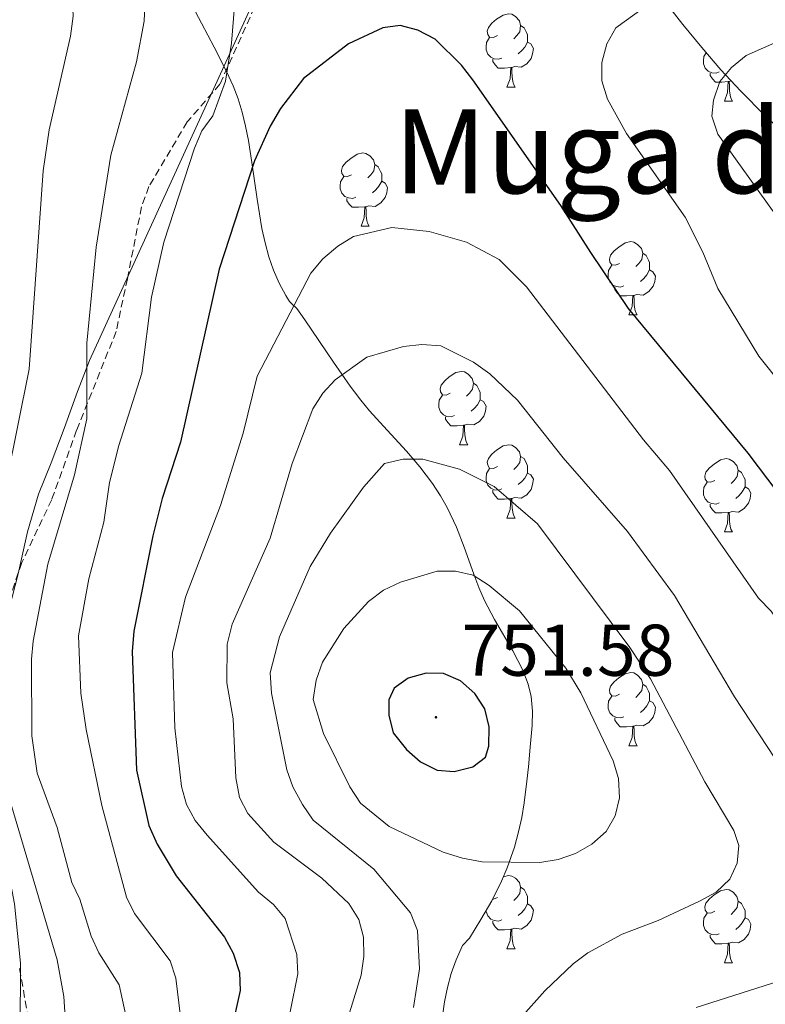
# Model space of a CAD drawing. Units: metres. Extents: x 640676 to 645192, y 4729470 to 4732532.
# Drawn here: x 643592 to 643694, y 4731414 to 4731548 of the extents above; entities that cross this region are included whole.
import ezdxf
from ezdxf.enums import TextEntityAlignment as Align

# ---------------------------------------------------------------- set-up
doc = ezdxf.new("R2010")
doc.units = ezdxf.units.M
doc.header["$MEASUREMENT"] = 0
doc.linetypes.add('TRAZOS', pattern=[0.75, 0.5, -0.25])
doc.linetypes.add('TRAZOSX2', pattern=[1.5, 1, -0.5])
for name, color, linetype, lineweight in [('Carátula', 7, 'Continuous', 5), ('Level 1', 19, 'Continuous', 0), ('Level 21', 1, 'TRAZOS', 0), ('Level 35', 92, 'Continuous', 0), ('Level 36', 92, 'Continuous', 0), ('Level 4', 36, 'Continuous', 30), ('Level 41', 39, 'Continuous', 0), ('Level 45', 92, 'Continuous', 0), ('Level 5', 36, 'Continuous', 0), ('Level 7', 19, 'Continuous', 0)]:
    doc.layers.add(name, color=color, linetype=linetype, lineweight=lineweight)
doc.styles.add('Arial', font='ARIAL.TTF', dxfattribs={"height": 0.2})

# ---------------------------------------------------------------- blocks, each defined once
blk = doc.blocks.new('5PATER')
at = {"layer": 'Carátula', "linetype": 'Continuous', "lineweight": 5}
h = blk.add_hatch(color=250, dxfattribs=at)
edge = h.paths.add_edge_path()
edge.add_ellipse((0, 0), major_axis=(-1.33, -1.34), ratio=0.999422, start_angle=0, end_angle=360)

msp = doc.modelspace()

# ---------------------------------------------------------------- linework, layer by layer
at = {"layer": 'Level 1', "color": 19, "linetype": 'Continuous', "lineweight": 0, "ltscale": 0.5}
msp.add_polyline3d([(643591.91, 4731409.91, 705.38), (643591.95, 4731419.18, 706.48), (643591.13, 4731427.29, 708.09), (643589.54, 4731435.76, 708.62), (643588.6, 4731449.45, 710.58), (643588.9, 4731458, 710.86), (643590, 4731466.12, 711.7), (643591.64, 4731472.5, 712.07), (643592.91, 4731478.25, 712.14), (643594.4, 4731483.42, 712.41), (643596.13, 4731487.71, 712.93), (643597.91, 4731492.38, 713.5), (643599.73, 4731497.45, 714.18), (643601.41, 4731501.69, 715.08), (643631.98, 4731568.64, 722.02), (643688.63, 4731624.88, 720.55)], dxfattribs=at)
at = {"layer": 'Level 21', "color": 19, "linetype": 'TRAZOSX2', "lineweight": 0}
for points in [[(643627.07, 4731556.92, 721.05), (643619.24, 4731539.53, 719.1), (643614.77, 4731534.36, 718.5), (643609.53, 4731525.51, 716.9), (643608.51, 4731522.72, 716.56), (643606.58, 4731512.9, 716.57), (643605.04, 4731505.65, 715.73), (643599.63, 4731492.15, 714.46), (643596.22, 4731482.65, 713.41), (643592.13, 4731474.04, 712.14), (643590.5, 4731469.3, 711.84)], [(643591.81, 4731418.44, 706.15), (643593.04, 4731411.53, 705.92)]]:
    msp.add_polyline3d(points, dxfattribs=at)
at = {"layer": 'Level 35', "color": 92, "linetype": 'Continuous', "lineweight": 0, "ltscale": 0.5}
for points in [[(643649.74, 4731411.95, 744.59), (643650.02, 4731413.91, 744.88), (643650.41, 4731415.85, 745.2), (643650.92, 4731417.76, 745.53), (643651.58, 4731419.63, 745.84), (643652.46, 4731421.62, 746.12), (643653.41, 4731422.6, 746.12), (643654.98, 4731425.15, 745.88), (643656.47, 4731427.74, 745.55), (643657.81, 4731430.41, 745.19), (643658.6, 4731432.23, 744.96), (643659.6, 4731435.07, 744.67), (643660.15, 4731437.18, 744.55), (643660.57, 4731439.15, 744.56), (643660.9, 4731441.13, 744.63), (643661.29, 4731444.1, 744.74), (643661.49, 4731446.08, 744.72), (643661.73, 4731448.76, 744.47), (643661.99, 4731451.73, 744), (643662.04, 4731453.7, 743.66), (643661.87, 4731455.68, 743.32), (643661.47, 4731457.39, 743.07), (643660.74, 4731459.29, 742.82), (643659.38, 4731461.97, 742.48), (643656.86, 4731466.23, 741.92), (643655.49, 4731468.84, 741.54), (643654.72, 4731470.63, 741.25), (643654.02, 4731472.45, 740.91), (643652.7, 4731476.12, 740.15), (643651.63, 4731478.86, 739.53), (643650.38, 4731481.56, 738.88), (643649.47, 4731483.17, 738.49), (643648.37, 4731484.84, 737.99), (643646.63, 4731487.15, 736.99), (643644.78, 4731489.3, 735.84), (643641.63, 4731492.73, 733.92), (643639.75, 4731494.82, 733.01), (643638.54, 4731496.28, 732.58), (643637.67, 4731497.41, 732.39), (643637.09, 4731498.2, 732.33), (643635.95, 4731499.81, 732.38), (643634.82, 4731501.46, 732.61), (643630.9, 4731507.25, 733.76), (643629.77, 4731508.82, 733.91), (643629.03, 4731509.5, 733.93), (643628.79, 4731509.77, 733.91), (643628.27, 4731510.58, 733.84), (643627.35, 4731512.27, 733.66), (643626.58, 4731514.05, 733.43), (643625.95, 4731515.9, 733.18), (643625.43, 4731517.8, 732.88), (643625, 4731519.76, 732.56), (643624.33, 4731523.77, 731.82), (643623.63, 4731528.83, 730.77), (643623.16, 4731531.82, 730.09), (643622.77, 4731533.78, 729.62), (643622.32, 4731535.68, 729.13), (643621.76, 4731537.52, 728.64), (643621.08, 4731539.3, 728.14), (643620.14, 4731541.26, 727.55), (643618.45, 4731544.58, 726.33), (643616.75, 4731547.88, 724.87), (643615.03, 4731551.14, 723.2)], [(643680.69, 4731550.23, 718.5), (643682.62, 4731547.72, 717.94), (643685.22, 4731544.54, 717.02), (643687.85, 4731541.51, 715.9), (643690.53, 4731538.63, 714.63), (643693.92, 4731535.22, 712.88), (643697.38, 4731531.99, 711), (643701.61, 4731528.32, 708.66), (643706.67, 4731524.26, 705.97), (643710.36, 4731521.47, 704.15), (643714.13, 4731518.74, 702.5), (643717.98, 4731516.05, 701.07), (643721.11, 4731513.9, 700.13), (643724.29, 4731511.74, 699.41), (643727.52, 4731509.56, 698.94), (643732.24, 4731506.46, 698.61), (643737.37, 4731503.42, 698.31), (643740.87, 4731501.5, 698.12), (643745.3, 4731499.18, 697.89)]]:
    msp.add_polyline3d(points, dxfattribs=at)
at = {"layer": 'Level 36', "color": 92, "linetype": 'Continuous', "lineweight": 0}
for p, q in [((643689.26, 4731539.99, 0.01), (643688.97, 4731539.9, 0.01)), ((643658.54, 4731539.12, 0.01), (643659.67, 4731539.12, 0.01)), ((643688.32, 4731537.22, 0.01), (643689.44, 4731537.22, 0.01)), ((643638.57, 4731520.08, 0.01), (643639.69, 4731520.08, 0.01)), ((643675.26, 4731507.94, 0.01), (643676.38, 4731507.94, 0.01)), ((643652.07, 4731490.17, 0.01), (643653.2, 4731490.17, 0.01)), ((643658.54, 4731480.13, 0.01), (643659.67, 4731480.13, 0.01)), ((643688.32, 4731478.23, 0.01), (643689.44, 4731478.23, 0.01)), ((643675.26, 4731448.94, 0.01), (643676.38, 4731448.94, 0.01)), ((643658.54, 4731421.14, 0.01), (643659.67, 4731421.14, 0.01)), ((643688.32, 4731419.24, 0.01), (643689.44, 4731419.24, 0.01))]:
    msp.add_line(p, q, dxfattribs=at)
for points in [[(643657.24, 4731546.18, 0.01), (643656.72, 4731545.92, 0.01), (643656.18, 4731545.98, 0.01), (643655.92, 4731546.34, 0.01), (643655.86, 4731546.77, 0.01), (643656.02, 4731547.29, 0.01), (643656.5, 4731547.88, 0.01), (643657.14, 4731548.42, 0.01), (643658.04, 4731549, 0.01), (643658.78, 4731549.16, 0.01), (643659.21, 4731549.1, 0.01), (643659.74, 4731548.79, 0.01), (643660.27, 4731548.2, 0.01), (643660.43, 4731547.56, 0.01), (643660.32, 4731546.72, 0.01), (643659.9, 4731546.18, 0.01), (643659.48, 4731545.76, 0.01)], [(643660.43, 4731547.56, 0.01), (643660.9, 4731547.25, 0.01), (643661.22, 4731546.61, 0.01), (643661.38, 4731546.29, 0.01), (643661.38, 4731545.71, 0.01), (643661.38, 4731545.28, 0.01), (643661.01, 4731544.6, 0.01), (643660.59, 4731544.12, 0.01), (643660.11, 4731543.7, 0.01)], [(643657.83, 4731543.1, 0.01), (643657.4, 4731542.94, 0.01), (643656.82, 4731543, 0.01), (643656.34, 4731543.22, 0.01), (643655.92, 4731543.64, 0.01), (643655.7, 4731544.22, 0.01), (643655.7, 4731544.64, 0.01), (643655.76, 4731545.23, 0.01), (643656.18, 4731545.92, 0.01)], [(643661.38, 4731545.28, 0.01), (643661.84, 4731545.04, 0.01), (643662.18, 4731544.42, 0.01), (643662.07, 4731543.7, 0.01), (643661.86, 4731543.06, 0.01), (643661.28, 4731542.32, 0.01), (643660.48, 4731541.84, 0.01), (643659.63, 4731541.94, 0.01), (643659.2, 4731541.81, 0.01)], [(643687.6, 4731541.2, 0.01), (643687.18, 4731541.04, 0.01), (643686.59, 4731541.1, 0.01), (643686.12, 4731541.31, 0.01), (643685.69, 4731541.74, 0.01), (643685.48, 4731542.32, 0.01), (643685.48, 4731542.74, 0.01), (643685.53, 4731543.32, 0.01), (643685.84, 4731543.83, 0.01)], [(643659.09, 4731541.81, 0.01), (643658.2, 4731541.72, 0.01), (643657.36, 4731541.72, 0.01), (643656.93, 4731542.16, 0.01), (643656.61, 4731542.63, 0.01), (643656.61, 4731542.94, 0.01)], [(643658.54, 4731539.12, 0.01), (643658.98, 4731540.28, 0.01), (643659.09, 4731541.81, 0.01), (643659.2, 4731541.81, 0.01), (643659.24, 4731541.22, 0.01), (643659.27, 4731540.54, 0.01), (643659.34, 4731539.92, 0.01), (643659.46, 4731539.52, 0.01), (643659.67, 4731539.12, 0.01)], [(643688.86, 4731539.9, 0.01), (643687.97, 4731539.82, 0.01), (643687.13, 4731539.82, 0.01), (643686.7, 4731540.25, 0.01), (643686.38, 4731540.72, 0.01), (643686.38, 4731541.04, 0.01)], [(643688.32, 4731537.22, 0.01), (643688.75, 4731538.38, 0.01), (643688.86, 4731539.9, 0.01), (643688.97, 4731539.9, 0.01), (643689.01, 4731539.32, 0.01), (643689.04, 4731538.64, 0.01), (643689.11, 4731538.02, 0.01), (643689.23, 4731537.62, 0.01), (643689.44, 4731537.22, 0.01)], [(643637.27, 4731527.14, 0.01), (643636.74, 4731526.87, 0.01), (643636.21, 4731526.93, 0.01), (643635.94, 4731527.3, 0.01), (643635.89, 4731527.72, 0.01), (643636.05, 4731528.24, 0.01), (643636.53, 4731528.84, 0.01), (643637.16, 4731529.37, 0.01), (643638.06, 4731529.95, 0.01), (643638.81, 4731530.11, 0.01), (643639.23, 4731530.06, 0.01), (643639.76, 4731529.74, 0.01), (643640.29, 4731529.16, 0.01), (643640.45, 4731528.52, 0.01), (643640.34, 4731527.67, 0.01), (643639.92, 4731527.14, 0.01), (643639.5, 4731526.71, 0.01)], [(643640.45, 4731528.52, 0.01), (643640.93, 4731528.2, 0.01), (643641.24, 4731527.56, 0.01), (643641.4, 4731527.24, 0.01), (643641.4, 4731526.66, 0.01), (643641.4, 4731526.24, 0.01), (643641.03, 4731525.55, 0.01), (643640.61, 4731525.07, 0.01), (643640.13, 4731524.65, 0.01)], [(643637.85, 4731524.06, 0.01), (643637.43, 4731523.9, 0.01), (643636.84, 4731523.96, 0.01), (643636.37, 4731524.17, 0.01), (643635.94, 4731524.59, 0.01), (643635.73, 4731525.18, 0.01), (643635.73, 4731525.6, 0.01), (643635.78, 4731526.18, 0.01), (643636.21, 4731526.87, 0.01)], [(643641.4, 4731526.24, 0.01), (643641.86, 4731525.99, 0.01), (643642.2, 4731525.37, 0.01), (643642.09, 4731524.65, 0.01), (643641.88, 4731524.01, 0.01), (643641.3, 4731523.27, 0.01), (643640.5, 4731522.79, 0.01), (643639.65, 4731522.89, 0.01), (643639.22, 4731522.76, 0.01)], [(643639.11, 4731522.76, 0.01), (643638.22, 4731522.68, 0.01), (643637.38, 4731522.68, 0.01), (643636.95, 4731523.11, 0.01), (643636.63, 4731523.58, 0.01), (643636.63, 4731523.9, 0.01)], [(643638.57, 4731520.08, 0.01), (643639, 4731521.24, 0.01), (643639.11, 4731522.76, 0.01), (643639.22, 4731522.76, 0.01), (643639.26, 4731522.18, 0.01), (643639.29, 4731521.49, 0.01), (643639.36, 4731520.88, 0.01), (643639.48, 4731520.48, 0.01), (643639.69, 4731520.08, 0.01)], [(643673.96, 4731515, 0.01), (643673.43, 4731514.73, 0.01), (643672.9, 4731514.79, 0.01), (643672.63, 4731515.16, 0.01), (643672.58, 4731515.58, 0.01), (643672.74, 4731516.1, 0.01), (643673.22, 4731516.7, 0.01), (643673.85, 4731517.23, 0.01), (643674.75, 4731517.81, 0.01), (643675.5, 4731517.97, 0.01), (643675.92, 4731517.92, 0.01), (643676.45, 4731517.6, 0.01), (643676.98, 4731517.02, 0.01), (643677.14, 4731516.38, 0.01), (643677.03, 4731515.53, 0.01), (643676.61, 4731515, 0.01), (643676.19, 4731514.57, 0.01)], [(643677.14, 4731516.38, 0.01), (643677.62, 4731516.06, 0.01), (643677.93, 4731515.42, 0.01), (643678.09, 4731515.1, 0.01), (643678.09, 4731514.52, 0.01), (643678.09, 4731514.1, 0.01), (643677.72, 4731513.41, 0.01), (643677.3, 4731512.93, 0.01), (643676.82, 4731512.51, 0.01)], [(643674.54, 4731511.92, 0.01), (643674.12, 4731511.76, 0.01), (643673.53, 4731511.82, 0.01), (643673.06, 4731512.03, 0.01), (643672.63, 4731512.45, 0.01), (643672.42, 4731513.04, 0.01), (643672.42, 4731513.46, 0.01), (643672.47, 4731514.04, 0.01), (643672.9, 4731514.73, 0.01)], [(643678.09, 4731514.1, 0.01), (643678.55, 4731513.85, 0.01), (643678.89, 4731513.23, 0.01), (643678.78, 4731512.51, 0.01), (643678.57, 4731511.87, 0.01), (643677.99, 4731511.13, 0.01), (643677.19, 4731510.65, 0.01), (643676.34, 4731510.75, 0.01), (643675.91, 4731510.62, 0.01)], [(643675.8, 4731510.62, 0.01), (643674.91, 4731510.54, 0.01), (643674.07, 4731510.54, 0.01), (643673.64, 4731510.97, 0.01), (643673.32, 4731511.44, 0.01), (643673.32, 4731511.76, 0.01)], [(643675.26, 4731507.94, 0.01), (643675.69, 4731509.1, 0.01), (643675.8, 4731510.62, 0.01), (643675.91, 4731510.62, 0.01), (643675.95, 4731510.04, 0.01), (643675.98, 4731509.35, 0.01), (643676.05, 4731508.74, 0.01), (643676.17, 4731508.34, 0.01), (643676.38, 4731507.94, 0.01)], [(643650.77, 4731497.23, 0.01), (643650.24, 4731496.96, 0.01), (643649.71, 4731497.02, 0.01), (643649.44, 4731497.39, 0.01), (643649.39, 4731497.81, 0.01), (643649.55, 4731498.33, 0.01), (643650.03, 4731498.93, 0.01), (643650.66, 4731499.46, 0.01), (643651.56, 4731500.04, 0.01), (643652.31, 4731500.2, 0.01), (643652.74, 4731500.15, 0.01), (643653.26, 4731499.83, 0.01), (643653.8, 4731499.25, 0.01), (643653.96, 4731498.61, 0.01), (643653.84, 4731497.76, 0.01), (643653.42, 4731497.23, 0.01), (643653, 4731496.8, 0.01)], [(643653.96, 4731498.61, 0.01), (643654.43, 4731498.29, 0.01), (643654.74, 4731497.65, 0.01), (643654.9, 4731497.33, 0.01), (643654.9, 4731496.75, 0.01), (643654.9, 4731496.33, 0.01), (643654.54, 4731495.64, 0.01), (643654.12, 4731495.16, 0.01), (643653.64, 4731494.74, 0.01)], [(643651.36, 4731494.15, 0.01), (643650.93, 4731493.99, 0.01), (643650.34, 4731494.05, 0.01), (643649.87, 4731494.26, 0.01), (643649.44, 4731494.68, 0.01), (643649.23, 4731495.27, 0.01), (643649.23, 4731495.69, 0.01), (643649.28, 4731496.27, 0.01), (643649.71, 4731496.96, 0.01)], [(643654.9, 4731496.33, 0.01), (643655.36, 4731496.08, 0.01), (643655.7, 4731495.46, 0.01), (643655.6, 4731494.74, 0.01), (643655.38, 4731494.1, 0.01), (643654.8, 4731493.36, 0.01), (643654, 4731492.88, 0.01), (643653.16, 4731492.98, 0.01), (643652.72, 4731492.85, 0.01)], [(643652.62, 4731492.85, 0.01), (643651.72, 4731492.77, 0.01), (643650.88, 4731492.77, 0.01), (643650.46, 4731493.2, 0.01), (643650.14, 4731493.67, 0.01), (643650.14, 4731493.99, 0.01)], [(643652.07, 4731490.17, 0.01), (643652.5, 4731491.33, 0.01), (643652.62, 4731492.85, 0.01), (643652.72, 4731492.85, 0.01), (643652.76, 4731492.27, 0.01), (643652.8, 4731491.58, 0.01), (643652.86, 4731490.97, 0.01), (643652.98, 4731490.57, 0.01), (643653.2, 4731490.17, 0.01)], [(643657.24, 4731487.19, 0.01), (643656.72, 4731486.93, 0.01), (643656.18, 4731486.98, 0.01), (643655.92, 4731487.35, 0.01), (643655.86, 4731487.78, 0.01), (643656.02, 4731488.3, 0.01), (643656.5, 4731488.89, 0.01), (643657.14, 4731489.42, 0.01), (643658.04, 4731490.01, 0.01), (643658.78, 4731490.17, 0.01), (643659.21, 4731490.11, 0.01), (643659.74, 4731489.8, 0.01), (643660.27, 4731489.21, 0.01), (643660.43, 4731488.57, 0.01), (643660.32, 4731487.72, 0.01), (643659.9, 4731487.19, 0.01), (643659.48, 4731486.77, 0.01)], [(643660.43, 4731488.57, 0.01), (643660.9, 4731488.26, 0.01), (643661.22, 4731487.62, 0.01), (643661.38, 4731487.3, 0.01), (643661.38, 4731486.72, 0.01), (643661.38, 4731486.29, 0.01), (643661.01, 4731485.6, 0.01), (643660.59, 4731485.12, 0.01), (643660.11, 4731484.7, 0.01)], [(643687.02, 4731485.29, 0.01), (643686.49, 4731485.02, 0.01), (643685.96, 4731485.08, 0.01), (643685.69, 4731485.45, 0.01), (643685.64, 4731485.87, 0.01), (643685.8, 4731486.39, 0.01), (643686.28, 4731486.99, 0.01), (643686.91, 4731487.52, 0.01), (643687.81, 4731488.1, 0.01), (643688.56, 4731488.26, 0.01), (643688.98, 4731488.21, 0.01), (643689.51, 4731487.89, 0.01), (643690.04, 4731487.31, 0.01), (643690.2, 4731486.67, 0.01), (643690.09, 4731485.82, 0.01), (643689.67, 4731485.29, 0.01), (643689.25, 4731484.86, 0.01)], [(643657.83, 4731484.11, 0.01), (643657.4, 4731483.95, 0.01), (643656.82, 4731484.01, 0.01), (643656.34, 4731484.22, 0.01), (643655.92, 4731484.65, 0.01), (643655.7, 4731485.23, 0.01), (643655.7, 4731485.65, 0.01), (643655.76, 4731486.24, 0.01), (643656.18, 4731486.93, 0.01)], [(643661.38, 4731486.29, 0.01), (643661.84, 4731486.04, 0.01), (643662.18, 4731485.43, 0.01), (643662.07, 4731484.7, 0.01), (643661.86, 4731484.06, 0.01), (643661.28, 4731483.32, 0.01), (643660.48, 4731482.84, 0.01), (643659.63, 4731482.95, 0.01), (643659.2, 4731482.82, 0.01)], [(643690.2, 4731486.67, 0.01), (643690.68, 4731486.35, 0.01), (643690.99, 4731485.71, 0.01), (643691.15, 4731485.39, 0.01), (643691.15, 4731484.81, 0.01), (643691.15, 4731484.39, 0.01), (643690.78, 4731483.7, 0.01), (643690.36, 4731483.22, 0.01), (643689.88, 4731482.8, 0.01)], [(643687.6, 4731482.21, 0.01), (643687.18, 4731482.05, 0.01), (643686.59, 4731482.11, 0.01), (643686.12, 4731482.32, 0.01), (643685.69, 4731482.74, 0.01), (643685.48, 4731483.33, 0.01), (643685.48, 4731483.75, 0.01), (643685.53, 4731484.33, 0.01), (643685.96, 4731485.02, 0.01)], [(643691.15, 4731484.39, 0.01), (643691.61, 4731484.14, 0.01), (643691.95, 4731483.52, 0.01), (643691.84, 4731482.8, 0.01), (643691.63, 4731482.16, 0.01), (643691.05, 4731481.42, 0.01), (643690.25, 4731480.94, 0.01), (643689.4, 4731481.04, 0.01), (643688.97, 4731480.91, 0.01)], [(643659.09, 4731482.82, 0.01), (643658.2, 4731482.73, 0.01), (643657.36, 4731482.73, 0.01), (643656.93, 4731483.16, 0.01), (643656.61, 4731483.64, 0.01), (643656.61, 4731483.95, 0.01)], [(643658.54, 4731480.13, 0.01), (643658.98, 4731481.29, 0.01), (643659.09, 4731482.82, 0.01), (643659.2, 4731482.82, 0.01), (643659.24, 4731482.23, 0.01), (643659.27, 4731481.55, 0.01), (643659.34, 4731480.93, 0.01), (643659.46, 4731480.53, 0.01), (643659.67, 4731480.13, 0.01)], [(643688.86, 4731480.91, 0.01), (643687.97, 4731480.83, 0.01), (643687.13, 4731480.83, 0.01), (643686.7, 4731481.26, 0.01), (643686.38, 4731481.73, 0.01), (643686.38, 4731482.05, 0.01)], [(643688.32, 4731478.23, 0.01), (643688.75, 4731479.39, 0.01), (643688.86, 4731480.91, 0.01), (643688.97, 4731480.91, 0.01), (643689.01, 4731480.33, 0.01), (643689.04, 4731479.64, 0.01), (643689.11, 4731479.03, 0.01), (643689.23, 4731478.63, 0.01), (643689.44, 4731478.23, 0.01)], [(643673.96, 4731456, 0.01), (643673.43, 4731455.74, 0.01), (643672.9, 4731455.8, 0.01), (643672.63, 4731456.16, 0.01), (643672.58, 4731456.59, 0.01), (643672.74, 4731457.11, 0.01), (643673.22, 4731457.7, 0.01), (643673.85, 4731458.24, 0.01), (643674.75, 4731458.82, 0.01), (643675.5, 4731458.98, 0.01), (643675.92, 4731458.92, 0.01), (643676.45, 4731458.61, 0.01), (643676.98, 4731458.02, 0.01), (643677.14, 4731457.38, 0.01), (643677.03, 4731456.54, 0.01), (643676.61, 4731456, 0.01), (643676.19, 4731455.58, 0.01)], [(643677.14, 4731457.38, 0.01), (643677.62, 4731457.07, 0.01), (643677.93, 4731456.43, 0.01), (643678.09, 4731456.11, 0.01), (643678.09, 4731455.53, 0.01), (643678.09, 4731455.1, 0.01), (643677.72, 4731454.42, 0.01), (643677.3, 4731453.94, 0.01), (643676.82, 4731453.52, 0.01)], [(643674.54, 4731452.92, 0.01), (643674.12, 4731452.76, 0.01), (643673.53, 4731452.82, 0.01), (643673.06, 4731453.04, 0.01), (643672.63, 4731453.46, 0.01), (643672.42, 4731454.04, 0.01), (643672.42, 4731454.46, 0.01), (643672.47, 4731455.05, 0.01), (643672.9, 4731455.74, 0.01)], [(643678.09, 4731455.1, 0.01), (643678.55, 4731454.86, 0.01), (643678.89, 4731454.24, 0.01), (643678.78, 4731453.52, 0.01), (643678.57, 4731452.88, 0.01), (643677.99, 4731452.14, 0.01), (643677.19, 4731451.66, 0.01), (643676.34, 4731451.76, 0.01), (643675.91, 4731451.63, 0.01)], [(643675.8, 4731451.63, 0.01), (643674.91, 4731451.54, 0.01), (643674.07, 4731451.54, 0.01), (643673.64, 4731451.98, 0.01), (643673.32, 4731452.45, 0.01), (643673.32, 4731452.76, 0.01)], [(643675.26, 4731448.94, 0.01), (643675.69, 4731450.1, 0.01), (643675.8, 4731451.63, 0.01), (643675.91, 4731451.63, 0.01), (643675.95, 4731451.04, 0.01), (643675.98, 4731450.36, 0.01), (643676.05, 4731449.74, 0.01), (643676.17, 4731449.34, 0.01), (643676.38, 4731448.94, 0.01)], [(643658.08, 4731431.03, 0.01), (643658.78, 4731431.18, 0.01), (643659.21, 4731431.12, 0.01), (643659.74, 4731430.81, 0.01), (643660.27, 4731430.22, 0.01), (643660.43, 4731429.58, 0.01), (643660.32, 4731428.73, 0.01), (643659.9, 4731428.2, 0.01), (643659.48, 4731427.78, 0.01)], [(643660.43, 4731429.58, 0.01), (643660.9, 4731429.27, 0.01), (643661.22, 4731428.63, 0.01), (643661.38, 4731428.31, 0.01), (643661.38, 4731427.73, 0.01), (643661.38, 4731427.3, 0.01), (643661.01, 4731426.61, 0.01), (643660.59, 4731426.13, 0.01), (643660.11, 4731425.71, 0.01)], [(643687.02, 4731426.3, 0.01), (643686.49, 4731426.03, 0.01), (643685.96, 4731426.09, 0.01), (643685.69, 4731426.46, 0.01), (643685.64, 4731426.88, 0.01), (643685.8, 4731427.4, 0.01), (643686.28, 4731428, 0.01), (643686.91, 4731428.53, 0.01), (643687.81, 4731429.11, 0.01), (643688.56, 4731429.27, 0.01), (643688.98, 4731429.22, 0.01), (643689.51, 4731428.9, 0.01), (643690.04, 4731428.32, 0.01), (643690.2, 4731427.68, 0.01), (643690.09, 4731426.83, 0.01), (643689.67, 4731426.3, 0.01), (643689.25, 4731425.87, 0.01)], [(643657.24, 4731428.2, 0.01), (643656.72, 4731427.94, 0.01), (643656.58, 4731427.95, 0.01)], [(643690.2, 4731427.68, 0.01), (643690.68, 4731427.36, 0.01), (643690.99, 4731426.72, 0.01), (643691.15, 4731426.4, 0.01), (643691.15, 4731425.82, 0.01), (643691.15, 4731425.4, 0.01), (643690.78, 4731424.71, 0.01), (643690.36, 4731424.23, 0.01), (643689.88, 4731423.81, 0.01)], [(643657.83, 4731425.12, 0.01), (643657.4, 4731424.96, 0.01), (643656.82, 4731425.02, 0.01), (643656.34, 4731425.23, 0.01), (643655.92, 4731425.66, 0.01), (643655.7, 4731426.24, 0.01), (643655.7, 4731426.4, 0.01)], [(643661.38, 4731427.3, 0.01), (643661.84, 4731427.05, 0.01), (643662.18, 4731426.44, 0.01), (643662.07, 4731425.71, 0.01), (643661.86, 4731425.07, 0.01), (643661.28, 4731424.33, 0.01), (643660.48, 4731423.85, 0.01), (643659.63, 4731423.96, 0.01), (643659.2, 4731423.83, 0.01)], [(643687.6, 4731423.22, 0.01), (643687.18, 4731423.06, 0.01), (643686.59, 4731423.12, 0.01), (643686.12, 4731423.33, 0.01), (643685.69, 4731423.75, 0.01), (643685.48, 4731424.34, 0.01), (643685.48, 4731424.76, 0.01), (643685.53, 4731425.34, 0.01), (643685.96, 4731426.03, 0.01)], [(643691.15, 4731425.4, 0.01), (643691.61, 4731425.15, 0.01), (643691.95, 4731424.53, 0.01), (643691.84, 4731423.81, 0.01), (643691.63, 4731423.17, 0.01), (643691.05, 4731422.43, 0.01), (643690.25, 4731421.95, 0.01), (643689.4, 4731422.05, 0.01), (643688.97, 4731421.92, 0.01)], [(643659.09, 4731423.83, 0.01), (643658.2, 4731423.74, 0.01), (643657.36, 4731423.74, 0.01), (643656.93, 4731424.17, 0.01), (643656.61, 4731424.65, 0.01), (643656.61, 4731424.96, 0.01)], [(643658.54, 4731421.14, 0.01), (643658.98, 4731422.3, 0.01), (643659.09, 4731423.83, 0.01), (643659.2, 4731423.83, 0.01), (643659.24, 4731423.24, 0.01), (643659.27, 4731422.56, 0.01), (643659.34, 4731421.94, 0.01), (643659.46, 4731421.54, 0.01), (643659.67, 4731421.14, 0.01)], [(643688.86, 4731421.92, 0.01), (643687.97, 4731421.84, 0.01), (643687.13, 4731421.84, 0.01), (643686.7, 4731422.27, 0.01), (643686.38, 4731422.74, 0.01), (643686.38, 4731423.06, 0.01)], [(643688.32, 4731419.24, 0.01), (643688.75, 4731420.4, 0.01), (643688.86, 4731421.92, 0.01), (643688.97, 4731421.92, 0.01), (643689.01, 4731421.34, 0.01), (643689.04, 4731420.65, 0.01), (643689.11, 4731420.04, 0.01), (643689.23, 4731419.64, 0.01), (643689.44, 4731419.24, 0.01)]]:
    msp.add_polyline3d(points, dxfattribs=at)
at = {"layer": 'Level 4', "color": 36, "linetype": 'Continuous', "lineweight": 30}
for points in [[(643701.07, 4731476.48, 725.01), (643691.59, 4731489.03, 725.01), (643675.19, 4731508.8, 725.01), (643670.05, 4731516.48, 725.01), (643665.92, 4731522.94, 725.01), (643653.9, 4731540.14, 725.01), (643652.32, 4731542.15, 725.01), (643648.73, 4731545.68, 725.01), (643646.37, 4731546.91, 725.01), (643643.95, 4731547.56, 725.01), (643641.55, 4731547.26, 725.01), (643636.86, 4731545.05, 725.01), (643630.69, 4731540.3, 725.01), (643627.53, 4731536.21, 725.01), (643626.15, 4731533.77, 725.01), (643623.98, 4731529.03, 725.01), (643619.17, 4731514.2, 725.01), (643613.85, 4731490.53, 725.01), (643611.33, 4731482.79, 725.01), (643610.05, 4731477.71, 725.01), (643607.45, 4731464.64, 725.01), (643607.22, 4731461.88, 725.01), (643607.84, 4731445.61, 725.01), (643609.5, 4731438.03, 725.01), (643610.65, 4731435.46, 725.01), (643613.24, 4731431.13, 725.01), (643619.9, 4731422.75, 725.01), (643621.08, 4731420.54, 725.01), (643621.91, 4731417.93, 725.01), (643622.02, 4731415.43, 725.01), (643620.78, 4731409.87, 725.01)], [(643644.78, 4731448.44, 750.01), (643646.73, 4731446.75, 750.01), (643648.98, 4731445.63, 750.01), (643651.32, 4731445.43, 750.01), (643653.88, 4731446.06, 750.01), (643655.6, 4731447.4, 750.01), (643656.05, 4731448.88, 750.01), (643656.14, 4731451.55, 750.01), (643655.53, 4731454.03, 750.01), (643654.15, 4731456.11, 750.01), (643652.2, 4731457.84, 750.01), (643649.87, 4731458.86, 750.01), (643647.51, 4731458.88, 750.01), (643645.02, 4731458.22, 750.01), (643643.13, 4731456.85, 750.01), (643642.4, 4731455.25, 750.01), (643642.4, 4731453.16, 750.01), (643642.98, 4731450.73, 750.01), (643644.78, 4731448.44, 750.01)]]:
    msp.add_polyline3d(points, dxfattribs=at)
at = {"layer": 'Level 5', "color": 36, "linetype": 'Continuous', "lineweight": 0}
for points in [[(643593.05, 4731593.43, 710.01), (643594.01, 4731587.86, 710.01), (643595.34, 4731574.65, 710.01), (643597.39, 4731561.45, 710.01), (643598.92, 4731553.88, 710.01), (643599.16, 4731548.86, 710.01), (643598.8, 4731546.1, 710.01), (643595.85, 4731533.27, 710.01), (643595.07, 4731527.66, 710.01), (643593.11, 4731500.51, 710.01), (643586.99, 4731470.13, 710.01), (643585.82, 4731462.45, 710.01), (643585.71, 4731459.73, 710.01), (643585.91, 4731454.55, 710.01), (643586.51, 4731452.13, 710.01), (643589.54, 4731444.74, 710.01), (643596.96, 4731419.65, 710.01), (643597.9, 4731414.62, 710.01), (643598.94, 4731398.37, 710.01)], [(643622.25, 4731562.66, 720.01), (643620.82, 4731545.13, 720.01), (643620.01, 4731539.96, 720.01), (643618.27, 4731535.21, 720.01), (643616.79, 4731533.13, 720.01), (643615.75, 4731530.77, 720.01), (643611.57, 4731517.88, 720.01), (643609.88, 4731510.35, 720.01), (643608.57, 4731499.98, 720.01), (643605.4, 4731490.06, 720.01), (643604.13, 4731484.98, 720.01), (643603.37, 4731479.56, 720.01), (643601.32, 4731471.82, 720.01), (643599.89, 4731464.01, 720.01), (643600.22, 4731456.17, 720.01), (643600.92, 4731451.17, 720.01), (643603.07, 4731440.78, 720.01), (643606.46, 4731428.24, 720.01), (643607.57, 4731425.98, 720.01), (643612.44, 4731419.5, 720.01), (643613.21, 4731417.12, 720.01), (643613.86, 4731411.88, 720.01)], [(643609.09, 4731553.32, 715.01), (643608.88, 4731548.17, 715.01), (643607.82, 4731542.57, 715.01), (643604.32, 4731529.79, 715.01), (643602.32, 4731517.2, 715.01), (643601.04, 4731504.05, 715.01), (643601.04, 4731493.7, 715.01), (643599.34, 4731486.06, 715.01), (643595.7, 4731473.82, 715.01), (643593.66, 4731463.29, 715.01), (643593.46, 4731460.79, 715.01), (643593.51, 4731450.33, 715.01), (643594.24, 4731445.2, 715.01), (643596.96, 4731437.77, 715.01), (643598.99, 4731430.23, 715.01), (643600.07, 4731427.97, 715.01), (643601.6, 4731422.87, 715.01), (643602.67, 4731420.61, 715.01), (643605.47, 4731416.2, 715.01), (643606.6, 4731410.96, 715.01)], [(643767.2, 4731412.23, 720.01), (643766.44, 4731414.96, 720.01), (643761.94, 4731421.18, 720.01), (643756.07, 4731426.65, 720.01), (643745.14, 4731434.45, 720.01), (643734.45, 4731445.79, 720.01), (643718.79, 4731468.08, 720.01), (643708.73, 4731481.17, 720.01), (643702.77, 4731490.11, 720.01), (643693.03, 4731502.29, 720.01), (643687.44, 4731511.57, 720.01), (643685.39, 4731516.54, 720.01), (643682.95, 4731521.32, 720.01), (643674.92, 4731532.76, 720.01), (643672.32, 4731537.46, 720.01), (643671.55, 4731540.01, 720.01), (643671.56, 4731542.51, 720.01), (643672.25, 4731545.04, 720.01), (643673.44, 4731547.25, 720.01), (643681.77, 4731553.26, 720.01)], [(643782.68, 4731412.5, 715.01), (643779.64, 4731416.48, 715.01), (643774.02, 4731421.86, 715.01), (643758.43, 4731435.41, 715.01), (643752.85, 4731439.88, 715.01), (643747.11, 4731445.3, 715.01), (643734.76, 4731459.22, 715.01), (643721.81, 4731475.31, 715.01), (643717.36, 4731481.7, 715.01), (643708.93, 4731497.25, 715.01), (643703.47, 4731505.94, 715.01), (643694.92, 4731522.24, 715.01), (643687.45, 4731532.68, 715.01), (643686.61, 4731535.16, 715.01), (643686.82, 4731537.35, 715.01), (643687.69, 4731539.88, 715.01), (643689.28, 4731541.81, 715.01), (643691.32, 4731543.46, 715.01), (643700.82, 4731547.67, 715.01), (643710.01, 4731552.18, 715.01)], [(643642.79, 4731519.91, 730.01), (643637.54, 4731518.66, 730.01), (643635.4, 4731517.36, 730.01), (643633.33, 4731515.6, 730.01), (643631.69, 4731513.65, 730.01), (643624.34, 4731499.56, 730.01), (643622.42, 4731491.73, 730.01), (643619.34, 4731481.85, 730.01), (643614.54, 4731469.28, 730.01), (643612.78, 4731461.74, 730.01), (643613.07, 4731451.42, 730.01), (643613.98, 4731443.36, 730.01), (643614.68, 4731440.91, 730.01), (643615.85, 4731438.7, 730.01), (643617.51, 4731436.69, 730.01), (643624.53, 4731428.9, 730.01), (643626.6, 4731427.2, 730.01), (643628.2, 4731425.29, 730.01), (643629.8, 4731420.38, 730.01), (643629.93, 4731417.71, 730.01), (643628.89, 4731412.51, 730.01)], [(643723.58, 4731413.11, 730.01), (643724.95, 4731414.55, 730.01), (643726.04, 4731416.8, 730.01), (643726.17, 4731421.86, 730.01), (643724.15, 4731426.7, 730.01), (643721.14, 4731431.2, 730.01), (643715.33, 4731437.02, 730.01), (643708.5, 4731445.07, 730.01), (643703.88, 4731451.53, 730.01), (643697.7, 4731462.93, 730.01), (643694.74, 4731467.36, 730.01), (643692.99, 4731469.15, 730.01), (643680.83, 4731486.66, 730.01), (643677.25, 4731490.83, 730.01), (643661.24, 4731511.77, 730.01), (643657.5, 4731515.55, 730.01), (643653.03, 4731517.9, 730.01), (643647.9, 4731519.36, 730.01), (643642.79, 4731519.91, 730.01)], [(643704.27, 4731433.54, 735.01), (643689.7, 4731455.65, 735.01), (643681.5, 4731469.52, 735.01), (643675.07, 4731478.27, 735.01), (643666.24, 4731488.37, 735.01), (643659.99, 4731496.25, 735.01), (643656.19, 4731499.89, 735.01), (643653.98, 4731501.45, 735.01), (643649.49, 4731503.71, 735.01), (643646.88, 4731503.88, 735.01), (643644.4, 4731503.6, 735.01), (643639.37, 4731502.16, 735.01), (643635.03, 4731499.07, 735.01), (643633.36, 4731497.22, 735.01), (643631.99, 4731495.06, 735.01), (643629.16, 4731487.58, 735.01), (643626.11, 4731477.37, 735.01), (643620.92, 4731465.61, 735.01), (643620.26, 4731462.87, 735.01), (643620.18, 4731457.58, 735.01), (643621.07, 4731452.63, 735.01), (643621.45, 4731444.54, 735.01), (643621.93, 4731441.89, 735.01), (643623.09, 4731439.67, 735.01), (643626.64, 4731435.76, 735.01)], [(643678.21, 4731458.1, 740.01), (643675.39, 4731462.39, 740.01), (643662.72, 4731479.32, 740.01), (643656.78, 4731484.45, 740.01), (643652.04, 4731486.84, 740.01), (643647.04, 4731488.18, 740.01), (643644.36, 4731488.17, 740.01), (643641.78, 4731487.58, 740.01), (643638.9, 4731484.38, 740.01), (643634.38, 4731478.07, 740.01), (643631.6, 4731473.49, 740.01), (643627.39, 4731463.88, 740.01), (643626.12, 4731458.92, 740.01), (643626.3, 4731456.17, 740.01), (643628.4, 4731445.67, 740.01), (643629.22, 4731443.31, 740.01), (643630.54, 4731440.91, 740.01), (643632.02, 4731438.77, 740.01), (643640.31, 4731432.06, 740.01), (643645.35, 4731426.1, 740.01), (643646.31, 4731423.65, 740.01), (643646.57, 4731418.42, 740.01), (643645.74, 4731413.14, 740.01)], [(643666.63, 4731459.56, 745.01), (643660.27, 4731467.44, 745.01), (643656.11, 4731470.89, 745.01), (643653.94, 4731472.3, 745.01), (643651.52, 4731472.87, 745.01), (643649.02, 4731472.84, 745.01), (643643.96, 4731471.37, 745.01), (643641.63, 4731470.24, 745.01), (643639.58, 4731468.72, 745.01), (643636.2, 4731465, 745.01), (643633.31, 4731460.39, 745.01), (643632.45, 4731457.92, 745.01), (643632.04, 4731455.3, 745.01), (643633.45, 4731450.62, 745.01), (643637.04, 4731443.34, 745.01), (643638.51, 4731441.1, 745.01), (643642.43, 4731437.88, 745.01), (643649.8, 4731434.38, 745.01), (643652.46, 4731433.57, 745.01), (643655.17, 4731433.06, 745.01), (643663.06, 4731432.97, 745.01), (643665.58, 4731433.38, 745.01), (643667.94, 4731434.21, 745.01), (643670.19, 4731435.49, 745.01), (643672.12, 4731437.21, 745.01), (643673.38, 4731439.37, 745.01), (643673.97, 4731441.82, 745.01), (643673.82, 4731444.45, 745.01), (643673.09, 4731446.89, 745.01), (643668.66, 4731456.18, 745.01), (643666.63, 4731459.56, 745.01)], [(643660.4, 4731411.64, 740.01), (643663.72, 4731415.42, 740.01), (643667.61, 4731419.1, 740.01), (643669.63, 4731420.58, 740.01), (643674.33, 4731423.14, 740.01), (643679.28, 4731425.03, 740.01), (643684.91, 4731427.66, 740.01), (643687.18, 4731428.9, 740.01), (643689.07, 4731430.69, 740.01), (643690.08, 4731432.88, 740.01), (643690.28, 4731435.31, 740.01), (643689.6, 4731437.34, 740.01), (643685.66, 4731444.03, 740.01), (643678.21, 4731458.1, 740.01)], [(643626.64, 4731435.76, 735.01), (643633.21, 4731430.84, 735.01), (643636.88, 4731427.34, 735.01), (643638.25, 4731425.16, 735.01), (643638.9, 4731422.74, 735.01), (643638.97, 4731420.08, 735.01), (643638.6, 4731417.55, 735.01), (643636.99, 4731412.38, 735.01), (643636.5, 4731407.11, 735.01), (643636.65, 4731398.92, 735.01), (643638.63, 4731382.92, 735.01), (643638.67, 4731372.43, 735.01), (643637.41, 4731366.99, 735.01), (643636.27, 4731364.77, 735.01), (643633.17, 4731360.4, 735.01), (643632.08, 4731358.07, 735.01), (643628.89, 4731347.86, 735.01), (643618.89, 4731320.65, 735.01), (643612.12, 4731306.59, 735.01), (643605.24, 4731294.91, 735.01), (643594.92, 4731282.26, 735.01), (643589.53, 4731276.69, 735.01), (643580.7, 4731266.62, 735.01)], [(643684.44, 4731413.12, 735.01), (643702.09, 4731418.71, 735.01)]]:
    msp.add_polyline3d(points, dxfattribs=at)

# ---------------------------------------------------------------- block references
at = {"layer": 'Level 7', "color": 19, "linetype": 'Continuous', "lineweight": 0, "xscale": 0.1000007614726202, "yscale": 0.1000007614726202}
msp.add_blockref('5PATER', (643648.83, 4731452.85, 751.59), dxfattribs=at)

# ---------------------------------------------------------------- texts
at = {"layer": 'Level 41', "color": 19, "linetype": 'Continuous', "lineweight": 0, "style": 'Arial'}
msp.add_text('751.58', height=7, dxfattribs=at).set_placement((643652.33, 4731456.35, 751.59), align=Align.BOTTOM_LEFT)
at = {"layer": 'Level 45', "color": 19, "linetype": 'Continuous', "lineweight": 0, "style": 'Arial'}
msp.add_text('Muga de Aikoa', height=11.5, dxfattribs=at).set_placement((643696.18, 4731530.34, 720.64), align=Align.MIDDLE_CENTER)

doc.saveas('drawing.dxf')
